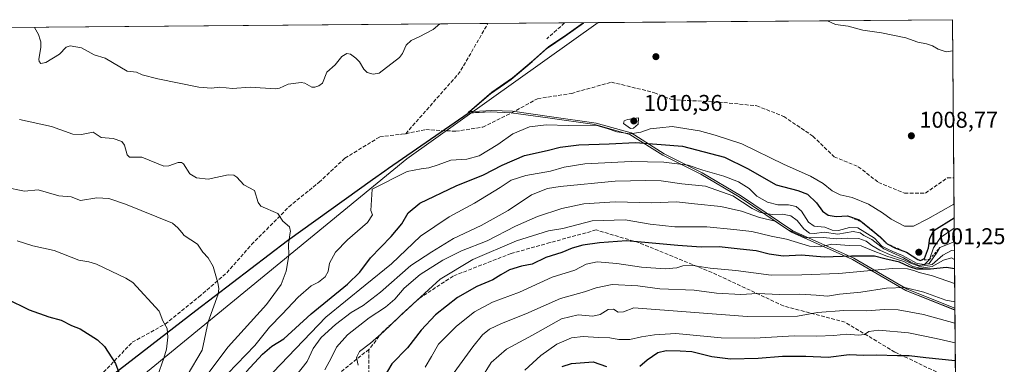
# Model space of a CAD drawing. Units: metres. Extents: x 557670 to 559655, y 4735620 to 4737943.
# Drawn here: x 559224 to 559655, y 4737792 to 4737943 of the extents above; entities that cross this region are included whole.
import ezdxf

# ---------------------------------------------------------------- set-up
doc = ezdxf.new("R2010")
doc.units = ezdxf.units.M
doc.header["$MEASUREMENT"] = 0
doc.linetypes.add('DGN Style 2', pattern=[1.6480167562047852, 0.988810053722871, -0.6592067024819142])
doc.linetypes.add('DGN Style 3', pattern=[2.307223458686699, 1.648016756204785, -0.6592067024819142])
for name, color, linetype, lineweight in [('Arbolado forestal CxS', 92, 'Continuous', 0), ('Comarca', 135, 'Continuous', 13), ('Comarca CxS', 21, 'Continuous', 0), ('Comunidad autónoma', 142, 'Continuous', 30), ('Comunidad Autónoma CxS', 142, 'Continuous', 0), ('Curva de nivel maestra', 30, 'Continuous', 30), ('Curva de nivel normal', 30, 'Continuous', 0), ('Escarpado lineal', 30, 'DGN Style 2', 0), ('Espacio natural protegido', 121, 'Continuous', 13), ('Espacio natural protegido CxS', 121, 'Continuous', 0), ('Municipio', 91, 'Continuous', 13), ('Municipio CxS', 4, 'Continuous', 0), ('Muro lineal', 1, 'DGN Style 3', 13), ('Provincia', 7, 'Continuous', 0), ('Provincia CxS', 1, 'Continuous', 0), ('Punto de cota en terreno', 7, 'Continuous', 0), ('Rótulo de punto de cota en terreno', 7, 'Continuous', 0), ('Senda', 7, 'DGN Style 3', 0)]:
    doc.layers.add(name, color=color, linetype=linetype, lineweight=lineweight)
doc.styles.add('Style-Arial', font='txt')

# ---------------------------------------------------------------- blocks, each defined once
blk = doc.blocks.new('*U7')
at = {"layer": 'Arbolado forestal CxS', "color": 92, "linetype": 'Continuous', "lineweight": 0}
blk.add_polyline3d([(558985.0756999999, 4737830.0493, 1024.858600000007), (559009.2339000005, 4737848.2523, 1029.810400000002), (559013.8734999998, 4737851.6447, 1030.207599999994), (559043.0075000003, 4737872.311699999, 1032.640700000004), (559066.2298999997, 4737889.522299999, 1033.972999999998), (559091.1923000002, 4737910.984300001, 1031.126499999998), (559099.8278999999, 4737918.000499999, 1029.502800000002), (559110.4660999998, 4737925.6239, 1027.814100000003), (559112.4795000004, 4737926.9517, 1027.498699999996), (559131.3777999999, 4737939.252, 1024.992899999997), (559477.3097000001, 4737942.142000001, 1006.122300000003), (559393.5142999999, 4737882.3707, 1006.559200000003), (558959.4996999997, 4737526.376900001, 1052.346399999995)], dxfattribs=at)
blk = doc.blocks.new('5PATER')
at = {"layer": 'Punto de cota en terreno', "linetype": 'Continuous', "lineweight": 0}
h = blk.add_hatch(color=51, dxfattribs=at)
edge = h.paths.add_edge_path()
edge.add_ellipse((0, 0), major_axis=(-0.1095731443231308, -0.1110710700762829), ratio=0.9994222409660322, start_angle=0, end_angle=360)

msp = doc.modelspace()

# ---------------------------------------------------------------- linework, layer by layer
at = {"layer": 'Arbolado forestal CxS', "color": 92, "linetype": 'Continuous', "lineweight": 0, "extrusion": (0.06520308708662306, 0.000544717183054316, 0.997871865881369), "elevation": 40060.740420027, "flags": 128}
msp.add_lwpolyline([(4733103.014074491, -597351.0685763169), (4733103.01407449, -597649.3737968012)], dxfattribs=at)
at = {"layer": 'Arbolado forestal CxS', "color": 92, "linetype": 'Continuous', "lineweight": 0, "extrusion": (-0.01187605379123642, -9.921898729561543e-05, 0.9999294722638894), "elevation": -6108.432245058586, "flags": 128}
msp.add_lwpolyline([(559401.5271584439, 4737941.155948652), (559435.1639309347, 4737941.436948652)], dxfattribs=at)
at = {"layer": 'Arbolado forestal CxS', "color": 92, "linetype": 'Continuous', "lineweight": 0, "extrusion": (-0.0123636912578766, -0.0001033017557814758, 0.9999235613121772), "elevation": -6400.597071646256, "flags": 128}
msp.add_lwpolyline([(559432.3477400298, 4737941.383786969), (559446.9863590649, 4737941.506086971)], dxfattribs=at)
at = {"layer": 'Arbolado forestal CxS', "color": 92, "linetype": 'Continuous', "lineweight": 0, "extrusion": (0.01938541340472376, 0.000161960723362291, 0.9998120720994782), "elevation": 12618.99269721267, "flags": 128}
msp.add_lwpolyline([(4733102.648556071, -598908.7514351481), (4733102.648556071, -599064.1463603429)], dxfattribs=at)
at = {"layer": 'Arbolado forestal CxS', "color": 92, "linetype": 'Continuous', "lineweight": 0, "extrusion": (-0.0007415373900889622, 0.0856813421965188, 0.9963223161817175), "elevation": 406537.7853201916, "flags": 128}
msp.add_lwpolyline([(-600615.1624897333, -4715430.651371519), (-600615.1624897333, -4715361.007545052)], dxfattribs=at)
at = {"layer": 'Arbolado forestal CxS', "color": 92, "linetype": 'Continuous', "lineweight": 0, "extrusion": (0.005026229748987559, -0.580802834640406, 0.8140287490550806), "elevation": -2748136.418011629, "flags": 128}
msp.add_lwpolyline([(600612.0330627167, 3853265.159513471), (600612.0330627166, 3853155.638150379)], dxfattribs=at)
at = {"layer": 'Arbolado forestal CxS', "color": 92, "linetype": 'Continuous', "lineweight": 0}
for points in [[(559477.3097999999, 4737942.142200001, 1006.122300000003), (559393.5142999999, 4737882.3707, 1006.559200000003), (558959.4996999997, 4737526.376900001, 1052.346399999995), (558938.4990999997, 4737499.3771, 1056.228700000007), (558924.4946999997, 4737346.377499999, 1081.627800000002), (558909.4929000001, 4737306.3781, 1090.683499999999), (558870.4912999999, 4737262.377900001, 1101.844700000001), (558807.4890999999, 4737205.379100001, 1121.575400000002), (558960.4874999998, 4737059.376700001, 972.2076999999991), (558988.4864999996, 4737022.376700001, 947.8457000000053), (559053.4824999999, 4736839.374500001, 878.6092999999966), (559111.6064999999, 4736742.012700001, 839.1478000000062), (559149.3683000002, 4736870.527899999, 855.1698000000034), (559157.9921000004, 4736933.8499, 869.9866999999941), (559170.0948999999, 4736958.0537, 871.8065999999964)], [(558959.4996999997, 4737526.376900001, 1052.346399999995), (559393.5142999999, 4737882.3707, 1006.559200000003), (559477.3097000001, 4737942.142000001, 1006.122300000003), (559632.6699999999, 4737943.439999999, 1003.109800000006), (559635.0592999998, 4737667.3463, 887.7375999999931), (559612.2242999999, 4737649.726700001, 880.4953999999999), (559585.4726999998, 4737645.5011, 881.3457000000053), (559529.1073000003, 4737610.4309, 880.1347999999998), (559493.1335000005, 4737562.740700001, 878.6563000000025), (559471.2427000003, 4737543.9079, 879.258799999996), (559443.4612999996, 4737534.498299999, 888.2189999999974), (559367.2355000004, 4737533.726500001, 917.7406999999948), (559323.5056999996, 4737527.836300001, 918.7266999999993), (559295.6661, 4737515.8837, 917.8925000000017), (559275.5575000001, 4737474.840700001, 910.5412000000069)]]:
    msp.add_polyline3d(points, dxfattribs=at)
at = {"layer": 'Comarca', "color": 135, "linetype": 'Continuous', "lineweight": 13, "flags": 128}
for points in [[(559436.287700001, 4737915.251300002), (559439.2374000007, 4737917.297100003), (559448.4412000005, 4737925.129000003), (559455.1220000006, 4737931.032199998), (559462.9513000001, 4737936.309700001), (559462.9537000017, 4737936.3112), (559470.9721441508, 4737942.089103869)], [(559424.061400001, 4737905.738700002), (559430.1459999996, 4737910.991099999), (559436.287700001, 4737915.251300002)], [(558977.1830000016, 4737588.582100002), (558987.9670000015, 4737598.752100001), (558999.1330000011, 4737607.524100002), (559011.5690000004, 4737616.423100002), (559032.1280000008, 4737627.7411), (559078.4490000014, 4737651.9041), (559100.9100000015, 4737666.908100002), (559129.5870000003, 4737688.520099998), (559160.4230000018, 4737710.388100003), (559191.1310000012, 4737733.146099999), (559221.5830000008, 4737759.333100002), (559261.0490000001, 4737785.016100001), (559300.8920000007, 4737815.783100002), (559341.1160000024, 4737846.549100001), (559378.4840000004, 4737873.367099999), (559383.7780000007, 4737877.167099999), (559385.4030000018, 4737878.333099999), (559420.2980000012, 4737902.490000002)], [(559420.2980000012, 4737902.490000002), (559421.0158000014, 4737903.109400001)], [(559421.0158000014, 4737903.109400001), (559424.061400001, 4737905.738700002)]]:
    msp.add_lwpolyline(points, dxfattribs=at)
at = {"layer": 'Comarca CxS', "color": 21, "linetype": 'Continuous', "lineweight": 0, "flags": 128}
msp.add_lwpolyline([(559221.5830000002, 4737759.333050001), (559261.0489999995, 4737785.016050001), (559300.8920000001, 4737815.783050001), (559341.1159999997, 4737846.549050001), (559378.4839999998, 4737873.367050001), (559383.7780000002, 4737877.167049998), (559385.4029999989, 4737878.333050001), (559420.2980000007, 4737902.490040001), (559421.0158761276, 4737903.109343501), (559424.0614125037, 4737905.738685519), (559430.145999999, 4737910.991050002), (559436.2877170435, 4737915.25127543), (559439.2373599997, 4737917.297119998), (559448.4411799997, 4737925.129000002), (559455.122, 4737931.032239999), (559462.9511536111, 4737936.309812054), (559462.9536043135, 4737936.311326726), (559470.9719255599, 4737942.089050712), (559632.6700004523, 4737943.439982578), (559633.7650999996, 4737816.901699999), (559633.7724000007, 4737816.055500001), (559633.7724985321, 4737816.041979012), (559643.5758, 4736683.226799999)], dxfattribs=at)
at = {"layer": 'Comunidad autónoma', "color": 142, "linetype": 'Continuous', "lineweight": 30, "flags": 128}
for points in [[(559436.287700001, 4737915.251300002), (559439.2374000007, 4737917.297100003), (559448.4412000005, 4737925.129000003), (559455.1220000006, 4737931.032199998), (559462.9513000001, 4737936.309700001), (559462.9537000017, 4737936.3112), (559470.9721441508, 4737942.089103869)], [(559424.061400001, 4737905.738700002), (559430.1459999996, 4737910.991099999), (559436.287700001, 4737915.251300002)], [(558977.1830000016, 4737588.582100002), (558987.9670000015, 4737598.752100001), (558999.1330000011, 4737607.524100002), (559011.5690000004, 4737616.423100002), (559032.1280000008, 4737627.7411), (559078.4490000014, 4737651.9041), (559100.9100000015, 4737666.908100002), (559129.5870000003, 4737688.520099998), (559160.4230000018, 4737710.388100003), (559191.1310000012, 4737733.146099999), (559221.5830000008, 4737759.333100002), (559261.0490000001, 4737785.016100001), (559300.8920000007, 4737815.783100002), (559341.1160000024, 4737846.549100001), (559378.4840000004, 4737873.367099999), (559383.7780000007, 4737877.167099999), (559385.4030000018, 4737878.333099999), (559420.2980000012, 4737902.490000002)], [(559420.2980000012, 4737902.490000002), (559421.0158000014, 4737903.109400001)], [(559421.0158000014, 4737903.109400001), (559424.061400001, 4737905.738700002)]]:
    msp.add_lwpolyline(points, dxfattribs=at)
at = {"layer": 'Comunidad Autónoma CxS', "color": 142, "linetype": 'Continuous', "lineweight": 0, "flags": 128}
msp.add_lwpolyline([(559221.5830000002, 4737759.333050001), (559261.0489999995, 4737785.016050001), (559300.8920000001, 4737815.783050001), (559341.1159999997, 4737846.549050001), (559378.4839999998, 4737873.367050001), (559383.7780000002, 4737877.167049998), (559385.4029999989, 4737878.333050001), (559420.2980000007, 4737902.490040001), (559421.0158761276, 4737903.109343501), (559424.0614125037, 4737905.738685519), (559430.145999999, 4737910.991050002), (559436.2877170435, 4737915.25127543), (559439.2373599997, 4737917.297119998), (559448.4411799997, 4737925.129000002), (559455.122, 4737931.032239999), (559462.9511536111, 4737936.309812054), (559462.9536043135, 4737936.311326726), (559470.9719255599, 4737942.089050712), (559632.6700004523, 4737943.439982578), (559633.7650999996, 4737816.901699999), (559633.7724000007, 4737816.055500001), (559633.7724985321, 4737816.041979012), (559643.5758, 4736683.226799999)], dxfattribs=at)
at = {"layer": 'Curva de nivel maestra', "color": 30, "linetype": 'Continuous', "lineweight": 30, "flags": 128}
for points, elevation in [([(559323.0199999996, 4737788.9801), (559330.2199999997, 4737796.700099999), (559334.2999999998, 4737800.2301), (559339.4900000002, 4737803.3301), (559351.5499999998, 4737814.420100001), (559367.4699999997, 4737827.3301), (559372.8899999997, 4737832.600099999), (559377.5700000003, 4737838.9001), (559386.6699999999, 4737848.270099999), (559391.2199999997, 4737853.790100001), (559394, 4737858.6601), (559399.2199999997, 4737862.920100001), (559415.0599999996, 4737870.4901), (559427.1100000005, 4737875.300100001), (559435.2800000003, 4737879.590100001), (559445.0999999996, 4737883.790100001), (559454.9500000002, 4737885.9801), (559460.7000000002, 4737887.4801), (559468.8600000005, 4737888.5701), (559482.1699999999, 4737888.9801), (559493.6799999997, 4737889.600099999), (559514.3099999996, 4737887.9001), (559532.7199999997, 4737883.090100001), (559542.8200000003, 4737878.190099999), (559555.4199999999, 4737870.940099999), (559564.9100000003, 4737868.470100001), (559569.1399999997, 4737866.9101), (559573.1399999997, 4737863.0801), (559575.7400000002, 4737859.450099999), (559578.2400000002, 4737857.620100001), (559581.7000000002, 4737857.0801), (559586.6799999997, 4737857.4001), (559591.8799999999, 4737855.590100001), (559593.3328999998, 4737854.4135), (559598.7174000005, 4737850.052999999), (559601.2400000002, 4737848.0101), (559604.0300000003, 4737845.090100001), (559607.7999999998, 4737843.1801), (559612.6399999997, 4737841.360099999), (559617.5, 4737838.220100001), (559618.6699999999, 4737837.8101), (559620.3899999997, 4737838.710100001), (559622.1600000003, 4737843.280099999), (559622.7300000004, 4737847.590100001), (559624.5599999996, 4737850.970100001), (559633.4225000005, 4737856.482200001)], 1000), ([(559633.6155000003, 4737834.178200001), (559630.1799999997, 4737834.6601), (559623.1600000003, 4737833.9801), (559617.1200000001, 4737834.020099999), (559613.8799999999, 4737835.0001), (559609.4600000001, 4737837.0001), (559603.1299999999, 4737838.4901), (559598.54, 4737839.6601), (559588.4299999997, 4737839.7301), (559576.54, 4737839.200099999), (559566.4600000001, 4737840.0701), (559558.4699999997, 4737839.640100001), (559552.2800000003, 4737840.550100001), (559546.7000000002, 4737842.050100001), (559539.6100000005, 4737842.7501), (559530.4699999997, 4737843.8101), (559522.5099999999, 4737843.590100001), (559512.29, 4737844.3101), (559489.7599999999, 4737846.460100001), (559477.9199999999, 4737845.470100001), (559470.7199999997, 4737844.470100001), (559466.0199999996, 4737843.1801), (559461.4199999999, 4737841.280099999), (559454.3799999999, 4737839.030099999), (559448.4900000002, 4737836.190099999), (559443.8200000003, 4737835.270099999), (559438.5199999996, 4737833.710100001), (559434.6200000001, 4737831.530099999), (559431.1799999997, 4737829.2301), (559424.1500000004, 4737826.3301), (559415.6299999999, 4737821.540100001), (559406, 4737813.9801), (559399.7300000004, 4737807.130100001), (559393.7599999999, 4737799.440099999), (559386.9699999997, 4737792.4901), (559383.1100000005, 4737785.920100001)], 975), ([(559217.8499999996, 4737821.030099999), (559227.8600000005, 4737816.1601), (559236.4400000004, 4737813.020099999), (559241.8700000001, 4737811.5601), (559246.4100000003, 4737809.2301), (559250.2800000003, 4737807.8201), (559257.8200000003, 4737803.020099999), (559260.8700000001, 4737799.9901), (559265.75, 4737792.620100001), (559269.8499999996, 4737781.550100001), (559269.8799999999, 4737780.970100001), (559268.2800000003, 4737770.6601), (559265.8399999999, 4737764.290100001), (559262.3799999999, 4737759.110099999), (559258.0199999996, 4737754.530099999), (559248.3799999999, 4737745.710100001), (559239.2699999996, 4737734.4301), (559234.8899999997, 4737727.470100001), (559231.1299999999, 4737720.200099999), (559223.9699999997, 4737707.860099999), (559218.04, 4737696.860099999)], 1025), ([(559495.5800000001, 4737791.4301), (559498.8099999996, 4737794.1601), (559503.4699999997, 4737797.3301), (559507.1399999997, 4737798.300100001), (559513.2800000003, 4737798.130100001), (559518.3899999997, 4737797.790100001), (559527.2800000003, 4737795.610099999), (559535.4699999997, 4737794.640100001), (559547.4699999997, 4737794.890100001), (559558.2100000001, 4737795.790100001), (559568.4000000004, 4737795.7401), (559578.2000000002, 4737795.3201), (559587.4600000001, 4737796.5001), (559593.7999999998, 4737796.2601), (559599.4600000001, 4737796.3101), (559608.6299999999, 4737796.020099999), (559613.6900000004, 4737796.120100001), (559621.0599999996, 4737795.170100001), (559633.9638, 4737793.9345)], 950), ([(559461.6100000005, 4737791.300100001), (559465.6399999997, 4737792.5701), (559475.2400000002, 4737793.2601), (559480.9600000001, 4737791.270099999)], 950)]:
    msp.add_lwpolyline(points, dxfattribs=dict(at, elevation=elevation))
at = {"layer": 'Curva de nivel normal', "color": 30, "linetype": 'Continuous', "lineweight": 0, "flags": 128}
for points, elevation in [([(559230.1489000004, 4737940.077199999), (559231.9299999997, 4737936.870100001), (559232.7100000001, 4737934.5701), (559233.0099999999, 4737933.690099999), (559233.0499999998, 4737931.270099999), (559232.0499999998, 4737926.120100001), (559232.3099999996, 4737925.030099999), (559232.9800000004, 4737924.2401), (559235.1200000001, 4737924.5801), (559241.2000000002, 4737928.3301), (559244.0999999996, 4737931.4301), (559245.9199999999, 4737931.9101), (559250.8300000001, 4737931.1501), (559256.3300000001, 4737928.0001), (559261.1799999997, 4737926.5701), (559270.79, 4737920.790100001), (559274.8799999999, 4737920.460100001), (559277.4800000004, 4737919.210100001), (559284.2300000004, 4737917.440099999), (559302.2199999997, 4737913.790100001), (559307.8499999996, 4737913.440099999), (559311.4400000004, 4737913.770099999), (559316.9699999997, 4737913.170100001), (559324.7699999996, 4737913.860099999), (559335.8799999999, 4737913.140100001), (559337.6500000004, 4737913.440099999), (559341.4299999997, 4737915.130100001), (559347.2000000002, 4737915.870100001), (559348.7599999999, 4737915.590100001), (559351.8200000003, 4737913.890100001), (559353.0899999999, 4737913.8201), (559354.9199999999, 4737914.4001), (559356.4800000004, 4737915.520099999), (559358.3399999999, 4737920.4101), (559362, 4737923.5801), (559365.0300000003, 4737927.300100001), (559367.1699999999, 4737928.550100001), (559368.7599999999, 4737928.360099999), (559371.1600000003, 4737926.600099999), (559372.6900000004, 4737924.870100001), (559374.6100000005, 4737921.690099999), (559376.0599999996, 4737920.3301), (559378.6699999999, 4737919.4801), (559381.3700000001, 4737919.920100001), (559390.2599999999, 4737926.840100001), (559391.5700000003, 4737928.540100001), (559393.1699999999, 4737932.2501), (559395.4000000004, 4737934.2401), (559398.8300000001, 4737935.970100001), (559405.0800000001, 4737939.110099999), (559408.0094, 4737941.563100001)], 1005), ([(559577.8953999998, 4737942.9824), (559581.4500000002, 4737941.270099999), (559586.9500000002, 4737940.520099999), (559593.3600000005, 4737938.9101), (559601.6799999997, 4737937.670100001), (559612.2599999999, 4737935.440099999), (559617.5599999996, 4737933.600099999), (559621.3799999999, 4737932.850099999), (559624.04, 4737931.950099999), (559626.4199999999, 4737930.540100001), (559629.9400000004, 4737929.4001), (559632.7887000004, 4737929.727399999)], 1005), ([(559223.7000000002, 4737899.640100001), (559237.6699999999, 4737896.5701), (559246.9800000004, 4737893.270099999), (559250.7599999999, 4737893.0101), (559255.9500000002, 4737894.020099999), (559259.5099999999, 4737891.7501), (559264.6399999997, 4737891.300100001), (559268.4400000004, 4737889.920100001), (559269.6500000004, 4737888.440099999), (559270.8700000001, 4737884.1501), (559271.9100000003, 4737883.0601), (559277.3200000003, 4737883.0601), (559286.9199999999, 4737879.1501), (559289.0599999996, 4737879.3301), (559293.1600000003, 4737880.7601), (559294.6299999999, 4737880.8301), (559295.54, 4737880.210100001), (559298.2599999999, 4737875.770099999), (559301.2300000004, 4737874.030099999), (559306.3099999996, 4737873.5101), (559315.1600000003, 4737875.360099999), (559317.6500000004, 4737875.1601), (559319, 4737874.3101), (559321.9400000004, 4737870.9301), (559326.75, 4737868.420100001), (559328.2999999998, 4737863.290100001), (559329.4100000003, 4737861.630100001), (559336.9400000004, 4737858.350099999), (559339.0599999996, 4737855.0101), (559342.0199999996, 4737852.5601), (559342.4600000001, 4737850.5101), (559342.3899999997, 4737850.0001), (559341.6200000001, 4737844.880100001), (559341.7400000002, 4737839.9101), (559340.6299999999, 4737833.030099999), (559338.4199999999, 4737827.2301), (559331.8899999997, 4737818.520099999), (559315.0599999996, 4737799.850099999), (559305.8099999996, 4737787.460100001)], 1010), ([(559495.0499999998, 4737900.420100001), (559490.1900000004, 4737899.690099999), (559488.79, 4737899.0601), (559488.5300000003, 4737897.8201), (559491.6200000001, 4737895.640100001), (559492.8899999997, 4737895.840100001), (559494.9299999997, 4737897.550100001), (559495.0499999998, 4737900.420100001)], 1010), ([(559633.3711000001, 4737862.426100001), (559621.8799999999, 4737856.040100001), (559615.5899999999, 4737852.790100001), (559611.75, 4737852.800100001), (559605.8200000003, 4737855.860099999), (559602.0599999996, 4737858.6501), (559595.9600000001, 4737862.5001), (559588.79, 4737865.380100001), (559583.4600000001, 4737866.5701), (559579.9699999997, 4737868.280099999), (559576.0599999996, 4737871.5001), (559570.4199999999, 4737874.800100001), (559558.9699999997, 4737879.880100001), (559540.2999999998, 4737889.0001), (559528.7100000001, 4737892.7601), (559521.75, 4737894.6501), (559509.8399999999, 4737896.5601), (559504.4000000004, 4737895.970100001), (559500.1399999997, 4737895.600099999), (559496.0700000003, 4737894.040100001), (559491.3399999999, 4737893.420100001), (559485.5499999998, 4737894.2501), (559481.79, 4737895.520099999), (559476.3200000003, 4737897.130100001), (559464.3399999999, 4737897.0701), (559454.6299999999, 4737897.3201), (559447.2599999999, 4737896.4101), (559439.9000000004, 4737893.290100001), (559433.3600000005, 4737888.610099999), (559425.2400000002, 4737883.6601), (559419.8200000003, 4737882.210100001), (559412.7300000004, 4737881.840100001), (559407.2599999999, 4737879.780099999), (559403.1500000004, 4737878.390100001), (559399.7400000002, 4737877.960100001), (559393.6200000001, 4737876.850099999), (559378.2800000003, 4737869.050100001), (559377.7599999999, 4737859.780099999), (559378.4900000002, 4737857.850099999), (559376.25, 4737854.370100001), (559367.4800000004, 4737846.890100001), (559362.2300000004, 4737841.4001), (559359.5, 4737836.530099999), (559359.0099999999, 4737832.9001), (559357.7199999997, 4737830.5601), (559354.6699999999, 4737828.2301), (559351.54, 4737826.710100001), (559345.8300000001, 4737821.670100001), (559338.7699999996, 4737814.1501), (559333.2699999996, 4737808.4801), (559326.79, 4737800.5001), (559314.9400000004, 4737788.140100001)], 1005), ([(559334.8499999996, 4737788.8201), (559357.9199999999, 4737812.9101), (559375.1500000004, 4737827.0101), (559386.7400000002, 4737836.3201), (559399.5199999996, 4737848.420100001), (559412.0800000001, 4737856.960100001), (559423.1500000004, 4737862.9001), (559434.3499999996, 4737869.8101), (559439.29, 4737873.0701), (559445.6799999997, 4737875.050100001), (559456.4800000004, 4737877.020099999), (559462.4800000004, 4737878.720100001), (559471.4800000004, 4737880.140100001), (559491.8099999996, 4737881.2301), (559506.1399999997, 4737880.960100001), (559516.7999999998, 4737879.600099999), (559523.3200000003, 4737877.4001), (559532.4299999997, 4737874.800100001), (559538.9100000003, 4737872.3201), (559543.5300000003, 4737869.390100001), (559546.9500000002, 4737866.020099999), (559551.5499999998, 4737863.3201), (559556.2000000002, 4737862.1801), (559560.7599999999, 4737862.1601), (559564.1600000003, 4737861.470100001), (559566.5099999999, 4737859.440099999), (559569.6299999999, 4737854.530099999), (559572.1200000001, 4737852.840100001), (559576.7599999999, 4737852.370100001), (559579.9900000002, 4737851.110099999), (559582.7999999998, 4737850.880100001), (559587.6299999999, 4737852.2601), (559591.1799999997, 4737852.0801), (559598.5800000001, 4737847.620100001), (559601.7599999999, 4737844.0601), (559604.1200000001, 4737842.850099999), (559606.5700000003, 4737841.710100001), (559610.8200000003, 4737839.890100001), (559617.1799999997, 4737836.380100001), (559620.4199999999, 4737836.030099999), (559622.6399999997, 4737838.2601), (559624.4299999997, 4737843.3301), (559627.4199999999, 4737847.880100001), (559633.4622999998, 4737851.8825)], 995), ([(559344.8300000001, 4737787.100099999), (559349.8300000001, 4737793.440099999), (559352.3499999996, 4737799.220100001), (559355.9299999997, 4737803.920100001), (559362.2599999999, 4737809.710100001), (559369.1100000005, 4737814.9301), (559374.3899999997, 4737818.0801), (559381.9400000004, 4737823.940099999), (559395.2999999998, 4737835.550100001), (559404.4600000001, 4737841.620100001), (559413.9100000003, 4737847.360099999), (559426.0099999999, 4737853.120100001), (559437.8700000001, 4737859.7601), (559448.1399999997, 4737866.640100001), (559455.2000000002, 4737869.3301), (559460.7000000002, 4737870.300100001), (559484.7800000003, 4737872.610099999), (559498.2100000001, 4737872.8201), (559504.9900000002, 4737872.790100001), (559514.0899999999, 4737871.420100001), (559524.4600000001, 4737870.4101), (559536.4299999997, 4737866.140100001), (559544.8399999999, 4737860.550100001), (559548.4000000004, 4737858.790100001), (559553.7100000001, 4737857.9801), (559558.1399999997, 4737858.1601), (559561.8399999999, 4737857.420100001), (559564.5599999996, 4737855.280099999), (559567.5300000003, 4737851.600099999), (559570.0099999999, 4737849.8101), (559572.2999999998, 4737849.5801), (559576.4199999999, 4737850.1501), (559582.4600000001, 4737849.300100001), (559589.2000000002, 4737850.5001), (559592.2999999998, 4737849.950099999), (559593.9000000004, 4737848.7601), (559597.2999999998, 4737846.940099999), (559602.6500000004, 4737842.840100001), (559611.2000000002, 4737838.920100001), (559614.4000000004, 4737837.040100001), (559618.1699999999, 4737835.5001), (559622.54, 4737836.4801), (559625.7199999997, 4737841.020099999), (559627.1699999999, 4737843.470100001), (559633.5133999996, 4737845.983200001)], 990), ([(559217.1600000003, 4737869.970100001), (559225.7999999998, 4737868.140100001), (559231.8200000003, 4737868.710100001), (559240.8499999996, 4737866.1601), (559246.2300000004, 4737865.7301), (559250.3499999996, 4737864.090100001), (559257.5700000003, 4737865.2401), (559262.7699999996, 4737864.9301), (559270.1299999999, 4737862.450099999), (559290.6699999999, 4737854.1501), (559293.1299999999, 4737852.030099999), (559294.7999999998, 4737850.0001), (559295.8300000001, 4737848.7301), (559301.7000000002, 4737844.9101), (559304.0099999999, 4737841.4801), (559306.4100000003, 4737838.920100001), (559308.5099999999, 4737835.200099999), (559310.6500000004, 4737827.970100001), (559311, 4737825.520099999), (559310.7699999996, 4737823.0101), (559306.4000000004, 4737810.920100001), (559303.7400000002, 4737798.380100001), (559297.0899999999, 4737787.370100001)], 1015), ([(559357.5700000003, 4737789.8101), (559360.5099999999, 4737795.190099999), (559362.7000000002, 4737799.670100001), (559367.4199999999, 4737805.130100001), (559376.9000000004, 4737812.670100001), (559384.1699999999, 4737817.350099999), (559388.1900000004, 4737820.850099999), (559392.29, 4737825.6801), (559399.3899999997, 4737831.690099999), (559409.29, 4737837.960100001), (559417.4400000004, 4737841.9801), (559428.6600000003, 4737846.360099999), (559441.1799999997, 4737852.790100001), (559450.8200000003, 4737857.090100001), (559461.4800000004, 4737860.600099999), (559471.1399999997, 4737862.610099999), (559484.8099999996, 4737863.4901), (559500.8700000001, 4737863.020099999), (559511.7300000004, 4737863.470100001), (559519.5499999998, 4737862.6801), (559531.2000000002, 4737861.4301), (559540.2599999999, 4737859.4001), (559548.0800000001, 4737856.6601), (559554.9800000004, 4737854.960100001), (559560.3399999999, 4737851.340100001), (559568.6299999999, 4737847.6501), (559575.9600000001, 4737847.920100001), (559581.8200000003, 4737847.2301), (559586.5800000001, 4737847.520099999), (559591.6399999997, 4737847.440099999), (559594.8799999999, 4737846.290100001), (559597.3300000001, 4737844.370100001), (559600.8799999999, 4737842.2601), (559605.4100000003, 4737840.2301), (559611.1399999997, 4737838.270099999), (559614.0099999999, 4737836.6801), (559618.3499999996, 4737835.120100001), (559623.7999999998, 4737836.0801), (559628.4600000001, 4737840.0801), (559632.2599999999, 4737842.090100001), (559633.5454000002, 4737842.282600001)], 985), ([(559633.5805000003, 4737838.2294), (559632.3499999996, 4737838.9001), (559628.7999999998, 4737837.950099999), (559623.8899999997, 4737835.190099999), (559618.6900000004, 4737834.4001), (559615.3799999999, 4737835.200099999), (559611.3399999999, 4737837.390100001), (559603.9600000001, 4737839.670100001), (559596.5199999996, 4737842.5701), (559592.7199999997, 4737844.170100001), (559587.4800000004, 4737844.300100001), (559579.8300000001, 4737844.9101), (559574.6600000003, 4737843.800100001), (559570.0300000003, 4737844.0601), (559559.9800000004, 4737847.090100001), (559553.1900000004, 4737848.450099999), (559544.7400000002, 4737850.460100001), (559536.8099999996, 4737851.420100001), (559525.0899999999, 4737852.5601), (559511.0599999996, 4737852.4801), (559500.1500000004, 4737853.720100001), (559489.2199999997, 4737855.670100001), (559474.7599999999, 4737855.120100001), (559461.8300000001, 4737851.7601), (559455.5999999996, 4737850.7501), (559441.5899999999, 4737846.370100001), (559422.3700000001, 4737838.200099999), (559408.1500000004, 4737829.520099999), (559392.7199999997, 4737815.5701), (559383.4400000004, 4737806.600099999), (559377.6100000005, 4737801.470100001), (559372.7000000002, 4737797.850099999), (559371.3700000001, 4737795.2301), (559372.1399999997, 4737791.890100001)], 980), ([(559222.6100000005, 4737846.4301), (559229.4900000002, 4737844.190099999), (559238.7800000003, 4737842.190099999), (559249.6699999999, 4737837.870100001), (559254.0099999999, 4737837.190099999), (559257.4600000001, 4737836.140100001), (559270.2699999996, 4737830.0001), (559273.3499999996, 4737828.0701), (559284.8799999999, 4737815.5701), (559286.4500000002, 4737811.2401), (559288.3700000001, 4737807.970100001), (559288.6299999999, 4737804.1601), (559288.04, 4737798.880100001), (559286.8899999997, 4737794.920100001), (559284.0999999996, 4737786.940099999)], 1020), ([(559633.6716999998, 4737827.6853), (559624.0099999999, 4737831.0601), (559618.1399999997, 4737832.4901), (559615.8200000003, 4737833.420100001), (559613.0800000001, 4737834.100099999), (559606.4900000002, 4737834.200099999), (559582.9600000001, 4737832.0101), (559566.6100000005, 4737831.5101), (559553.25, 4737831.390100001), (559537.7599999999, 4737833.4301), (559526.54, 4737834.4001), (559518.8099999996, 4737835.5001), (559514.4699999997, 4737835.420100001), (559511.8099999996, 4737834.4801), (559506.8099999996, 4737834.100099999), (559496.3399999999, 4737834.800100001), (559485.5999999996, 4737836.4901), (559477, 4737837.2401), (559472.1399999997, 4737836.110099999), (559467.1399999997, 4737833.5101), (559457.1500000004, 4737830.420100001), (559442.8200000003, 4737823.870100001), (559431.0099999999, 4737819.440099999), (559423.1399999997, 4737815.190099999), (559415.2400000002, 4737809.0001), (559407.4299999997, 4737801.100099999), (559404.3600000005, 4737795.610099999), (559401.54, 4737790.970100001)], 970), ([(559633.7411000002, 4737819.6743), (559629.79, 4737820.3301), (559620.1299999999, 4737823.880100001), (559611.8700000001, 4737825.860099999), (559603.7800000003, 4737825.5801), (559592.5999999996, 4737823.940099999), (559583.1399999997, 4737823.0601), (559577.9900000002, 4737822.110099999), (559572.9199999999, 4737822.600099999), (559565.8399999999, 4737822.940099999), (559556.8399999999, 4737822.8301), (559547.1699999999, 4737823.2301), (559539.8700000001, 4737822.9001), (559529.2300000004, 4737823.4901), (559519.4400000004, 4737824.700099999), (559504.3799999999, 4737825.3101), (559494.8099999996, 4737826.690099999), (559483.4699999997, 4737827.200099999), (559476.54, 4737825.790100001), (559471.4199999999, 4737823.970100001), (559460.9199999999, 4737821.120100001), (559445.6500000004, 4737814.4001), (559435.0499999998, 4737810.170100001), (559429.7000000002, 4737807.600099999), (559426.6399999997, 4737805.190099999), (559422.4199999999, 4737799.850099999), (559414.29, 4737788.610099999)], 965), ([(559425.8499999996, 4737785.670100001), (559430.5199999996, 4737793.0801), (559437.1600000003, 4737798.890100001), (559448.6100000005, 4737805.020099999), (559461.3399999999, 4737812.140100001), (559468.5999999996, 4737813.9901), (559475.0800000001, 4737813.340100001), (559478.25, 4737814.0101), (559481.75, 4737816.3201), (559484.1399999997, 4737816.360099999), (559486.1399999997, 4737815.100099999), (559488.5300000003, 4737815.200099999), (559493.0199999996, 4737817.040100001), (559542.7599999999, 4737813.200099999), (559564.79, 4737813.360099999), (559573.5700000003, 4737814.960100001), (559585.04, 4737815.890100001), (559595.2400000002, 4737815.7501), (559602.7599999999, 4737816.290100001), (559608.9600000001, 4737816.190099999), (559619.9600000001, 4737814.090100001), (559633.8221000005, 4737810.3095)], 960), ([(559633.8975000001, 4737801.5965), (559625.5499999998, 4737803.520099999), (559613.4500000002, 4737806.030099999), (559600.4100000003, 4737807.130100001), (559596.1200000001, 4737806.5801), (559594.1299999999, 4737805.280099999), (559591.4600000001, 4737804.940099999), (559586.3099999996, 4737805.460100001), (559580.6799999997, 4737804.790100001), (559573.1799999997, 4737804.5701), (559563.3499999996, 4737804.7401), (559545.9000000004, 4737803.620100001), (559531.2800000003, 4737803.8301), (559511.4400000004, 4737805.720100001), (559502.1399999997, 4737805.110099999), (559496.3399999999, 4737804.290100001), (559491.2599999999, 4737803.040100001), (559486.4299999997, 4737803.090100001), (559482.5300000003, 4737803.850099999), (559477.5700000003, 4737803.960100001), (559470.8099999996, 4737804.4301), (559465.6600000003, 4737803.790100001), (559459.2199999997, 4737801.090100001), (559452.2199999997, 4737796.0701), (559445.2800000003, 4737789.6601)], 955)]:
    msp.add_lwpolyline(points, dxfattribs=dict(at, elevation=elevation))
at = {"layer": 'Escarpado lineal', "color": 30, "linetype": 'DGN Style 2', "lineweight": 0}
msp.add_polyline3d([(559586.6799999997, 4737857.4001, 1001.481799999994), (559593.3328999998, 4737854.4135, 999.8509000000049), (559598.7174000005, 4737850.052999999, 1000.017099999997), (559604.0300000003, 4737845.090100001, 998.952900000004), (559612.6399999997, 4737841.360099999, 999.6404999999941), (559617.5, 4737838.220100001, 996.6754999999977), (559618.6699999999, 4737837.8101, 995.1100000000006), (559622.6399999997, 4737838.2601, 992.2942999999941), (559627.1699999999, 4737843.470100001, 991.6888000000035)], dxfattribs=at)
at = {"layer": 'Espacio natural protegido', "color": 121, "linetype": 'Continuous', "lineweight": 13, "flags": 128}
for points in [[(559421.0158000014, 4737903.109400001), (559420.9115000005, 4737903.1032), (559430.7587000021, 4737911.603999999), (559439.8498000002, 4737917.909800002), (559449.0539999995, 4737925.741700001), (559455.7352000012, 4737931.645500001), (559463.5643000011, 4737936.923399998), (559470.7315010306, 4737942.087128696)], [(559436.287700001, 4737915.251300002), (559439.2374000007, 4737917.297100003), (559448.4412000005, 4737925.129000003), (559455.1220000006, 4737931.032199998), (559462.9513000001, 4737936.309700001), (559462.9537000017, 4737936.3112), (559470.9721441508, 4737942.089103869)], [(559424.061400001, 4737905.738700002), (559430.1446000015, 4737910.993000003), (559436.287700001, 4737915.251300002)], [(559420.3015000003, 4737902.490300001), (559421.0158000014, 4737903.109400001)], [(559455.3369000023, 4737900.3482), (559439.2143000009, 4737902.628100002), (559430.0740000006, 4737903.004000003), (559420.3015000003, 4737902.490300001)], [(559421.0158000014, 4737903.109400001), (559424.061400001, 4737905.738700002)], [(559633.7650583924, 4737816.90171656), (559612.894600002, 4737825.206800002), (559589.5288000003, 4737838.787200003), (559562.7369000006, 4737850.840699999), (559539.752200001, 4737866.327099998), (559522.9903000004, 4737876.227400001), (559506.355400001, 4737884.602699999), (559491.8785000012, 4737893.741900002), (559476.5166, 4737898.052200002), (559455.9496000004, 4737900.961599999), (559440.8125000013, 4737903.101500001), (559439.8265000007, 4737903.240900002), (559430.686500001, 4737903.617000001), (559422.7278000012, 4737903.198700001), (559421.0158000014, 4737903.109400001)], [(559491.265900002, 4737893.129100002), (559475.9025000016, 4737897.441400004), (559455.3369000023, 4737900.3482)], [(559505.7420000006, 4737883.990200001), (559491.265900002, 4737893.129100002)], [(559539.1391000011, 4737865.7141), (559522.3792000005, 4737875.616599998), (559505.7420000006, 4737883.990200001)], [(559562.1241000015, 4737850.228100002), (559539.1391000011, 4737865.7141)], [(559633.7723814575, 4737816.055507369), (559612.2845000008, 4737824.595000002), (559588.9177000005, 4737838.175400003), (559562.1241000015, 4737850.228100002)]]:
    msp.add_lwpolyline(points, dxfattribs=at)
at = {"layer": 'Espacio natural protegido CxS', "color": 121, "linetype": 'Continuous', "lineweight": 0, "flags": 128}
for points in [[(559632.6700004523, 4737943.439982578), (559633.7650999996, 4737816.901699999), (559633.7724000007, 4737816.055500001), (559612.2845000002, 4737824.595000001), (559588.9176999998, 4737838.175400001), (559562.1241000011, 4737850.228100001), (559539.139133332, 4737865.714133334), (559522.3791999999, 4737875.616599998), (559505.7420333336, 4737883.9902), (559491.2659333327, 4737893.129133333), (559475.9025000009, 4737897.441400002), (559455.3368999995, 4737900.3482), (559439.2142666667, 4737902.6281), (559430.0740333337, 4737903.004033335), (559420.3015124252, 4737902.490263677), (559421.0158761276, 4737903.109343501), (559424.0614125037, 4737905.738685519), (559430.1446000009, 4737910.993000002), (559436.2877170435, 4737915.25127543), (559439.2373599997, 4737917.297119998), (559448.4411799997, 4737925.129000002), (559455.122, 4737931.032239999), (559462.9511536111, 4737936.309812054), (559462.9536043135, 4737936.311326726), (559470.9719255599, 4737942.089050712)], [(559632.6700004523, 4737943.439982578), (559633.7650999996, 4737816.901699999), (559612.8945999992, 4737825.206800001), (559589.5287999997, 4737838.787200001), (559562.7369, 4737850.8407), (559539.7522000005, 4737866.327099999), (559522.9902999998, 4737876.2274), (559506.3554000006, 4737884.602700001), (559491.8785000006, 4737893.741900001), (559476.5165999995, 4737898.052200001), (559455.9495999998, 4737900.961599999), (559440.8125000007, 4737903.1015), (559439.8265000002, 4737903.240900001), (559430.6865000007, 4737903.617000001), (559422.7278000006, 4737903.1987), (559421.0158761276, 4737903.109343501), (559420.9114999999, 4737903.103199999), (559430.7586999993, 4737911.604), (559439.8497999996, 4737917.909800001), (559449.053999999, 4737925.7417), (559455.7352000006, 4737931.645500001), (559463.5643000006, 4737936.923399999), (559470.7315999987, 4737942.0872), (559470.9719255599, 4737942.089050712)]]:
    msp.add_lwpolyline(points, close=True, dxfattribs=at)
at = {"layer": 'Municipio', "color": 91, "linetype": 'Continuous', "lineweight": 13, "flags": 128}
for points in [[(559436.287700001, 4737915.251300002), (559439.2374000007, 4737917.297100003), (559448.4412000005, 4737925.129000003), (559455.1220000006, 4737931.032199998), (559462.9513000001, 4737936.309700001), (559462.9537000017, 4737936.3112), (559470.9721441508, 4737942.089103869)], [(559424.061400001, 4737905.738700002), (559430.1459999996, 4737910.991099999), (559436.287700001, 4737915.251300002)], [(558977.1830000016, 4737588.582100002), (558987.9670000015, 4737598.752100001), (558999.1330000011, 4737607.524100002), (559011.5690000004, 4737616.423100002), (559032.1280000008, 4737627.7411), (559078.4490000014, 4737651.9041), (559100.9100000015, 4737666.908100002), (559129.5870000003, 4737688.520099998), (559160.4230000018, 4737710.388100003), (559191.1310000012, 4737733.146099999), (559221.5830000008, 4737759.333100002), (559261.0490000001, 4737785.016100001), (559300.8920000007, 4737815.783100002), (559341.1160000024, 4737846.549100001), (559378.4840000004, 4737873.367099999), (559383.7780000007, 4737877.167099999), (559385.4030000018, 4737878.333099999), (559420.2980000012, 4737902.490000002)], [(559420.2980000012, 4737902.490000002), (559421.0158000014, 4737903.109400001)], [(559420.3015000003, 4737902.490300001), (559420.2980000012, 4737902.490000002)], [(559420.3015000003, 4737902.490300001), (559420.2980000012, 4737902.490000002)], [(559455.3369000023, 4737900.3482), (559439.2143000009, 4737902.628100002), (559430.0740000006, 4737903.004000003), (559420.3015000003, 4737902.490300001)], [(559455.3369000023, 4737900.3482), (559439.2143000009, 4737902.628100002), (559430.0740000006, 4737903.004000003), (559420.3015000003, 4737902.490300001)], [(559421.0158000014, 4737903.109400001), (559424.061400001, 4737905.738700002)], [(559491.265900002, 4737893.129100002), (559475.9040000007, 4737897.439000002), (559455.3369000023, 4737900.3482)], [(559491.265900002, 4737893.129100002), (559475.9040000007, 4737897.439000002), (559455.3369000023, 4737900.3482)], [(559505.7420000006, 4737883.990200001), (559491.265900002, 4737893.129100002)], [(559505.7420000006, 4737883.990200001), (559491.265900002, 4737893.129100002)], [(559539.1391000011, 4737865.7141), (559522.377000001, 4737875.614000001), (559505.7420000006, 4737883.990200001)], [(559539.1391000011, 4737865.7141), (559522.377000001, 4737875.614000001), (559505.7420000006, 4737883.990200001)], [(559562.1241000015, 4737850.228100002), (559539.1391000011, 4737865.7141)], [(559562.1241000015, 4737850.228100002), (559539.1391000011, 4737865.7141)], [(559633.7724985327, 4737816.041979013), (559612.2820000005, 4737824.594000002), (559588.9160000012, 4737838.174000002), (559562.1241000015, 4737850.228100002)], [(559633.7724985327, 4737816.041979013), (559612.2820000005, 4737824.594000002), (559588.9160000012, 4737838.174000002), (559562.1241000015, 4737850.228100002)]]:
    msp.add_lwpolyline(points, dxfattribs=at)
at = {"layer": 'Municipio CxS', "color": 4, "linetype": 'Continuous', "lineweight": 0, "flags": 128}
msp.add_lwpolyline([(559632.6700004523, 4737943.439982578), (559633.7650999996, 4737816.901699999), (559633.7724000007, 4737816.055500001), (559633.7724985321, 4737816.041979012), (559612.2819999999, 4737824.594000001), (559588.9160000007, 4737838.174000001), (559562.1241000011, 4737850.228100001), (559539.139133332, 4737865.714133334), (559522.3770000003, 4737875.614), (559505.7420333336, 4737883.9902), (559491.2659333327, 4737893.129133333), (559475.9040000001, 4737897.439), (559455.3368999995, 4737900.3482), (559439.2142666667, 4737902.6281), (559430.0740333337, 4737903.004033335), (559420.3015124252, 4737902.490263677), (559420.2980000007, 4737902.490040001), (559421.0158761276, 4737903.109343501), (559424.0614125037, 4737905.738685519), (559430.145999999, 4737910.991050002), (559436.2877170435, 4737915.25127543), (559439.2373599997, 4737917.297119998), (559448.4411799997, 4737925.129000002), (559455.122, 4737931.032239999), (559462.9511536111, 4737936.309812054), (559462.9536043135, 4737936.311326726), (559470.9719255599, 4737942.089050712)], close=True, dxfattribs=at)
msp.add_lwpolyline([(559221.5830000002, 4737759.333050001), (559261.0489999995, 4737785.016050001), (559300.8920000001, 4737815.783050001), (559341.1159999997, 4737846.549050001), (559378.4839999998, 4737873.367050001), (559383.7780000002, 4737877.167049998), (559385.4029999989, 4737878.333050001), (559420.2980000007, 4737902.490040001), (559420.3015124252, 4737902.490263677), (559430.0740333337, 4737903.004033335), (559439.2142666667, 4737902.6281), (559455.3368999995, 4737900.3482), (559475.9040000001, 4737897.439), (559491.2659333327, 4737893.129133333), (559505.7420333336, 4737883.9902), (559522.3770000003, 4737875.614), (559539.139133332, 4737865.714133334), (559562.1241000011, 4737850.228100001), (559588.9160000007, 4737838.174000001), (559612.2819999999, 4737824.594000001), (559633.7724985321, 4737816.041979012), (559643.5758, 4736683.226799999)], dxfattribs=at)
at = {"layer": 'Muro lineal', "color": 1, "linetype": 'DGN Style 3', "lineweight": 13, "extrusion": (0.6644269428218539, -0.7473532211192325, 2.313249687241883e-05), "elevation": -3169194.133363415, "flags": 128}
msp.add_lwpolyline([(3566132.562526962, 1098.934573673041), (3566129.055964776, 1096.296573672329), (3566125.549336147, 1097.120273668977), (3566122.042690933, 1096.765073672457)], dxfattribs=at)
at = {"layer": 'Provincia', "color": 7, "linetype": 'Continuous', "lineweight": 0, "flags": 128}
for points in [[(559436.287700001, 4737915.251300002), (559439.2374000007, 4737917.297100003), (559448.4412000005, 4737925.129000003), (559455.1220000006, 4737931.032199998), (559462.9513000001, 4737936.309700001), (559462.9537000017, 4737936.3112), (559470.9721441508, 4737942.089103869)], [(559424.061400001, 4737905.738700002), (559430.1459999996, 4737910.991099999), (559436.287700001, 4737915.251300002)], [(558977.1830000016, 4737588.582100002), (558987.9670000015, 4737598.752100001), (558999.1330000011, 4737607.524100002), (559011.5690000004, 4737616.423100002), (559032.1280000008, 4737627.7411), (559078.4490000014, 4737651.9041), (559100.9100000015, 4737666.908100002), (559129.5870000003, 4737688.520099998), (559160.4230000018, 4737710.388100003), (559191.1310000012, 4737733.146099999), (559221.5830000008, 4737759.333100002), (559261.0490000001, 4737785.016100001), (559300.8920000007, 4737815.783100002), (559341.1160000024, 4737846.549100001), (559378.4840000004, 4737873.367099999), (559383.7780000007, 4737877.167099999), (559385.4030000018, 4737878.333099999), (559420.2980000012, 4737902.490000002)], [(559420.2980000012, 4737902.490000002), (559421.0158000014, 4737903.109400001)], [(559421.0158000014, 4737903.109400001), (559424.061400001, 4737905.738700002)]]:
    msp.add_lwpolyline(points, dxfattribs=at)
at = {"layer": 'Provincia CxS', "color": 1, "linetype": 'Continuous', "lineweight": 0, "flags": 128}
msp.add_lwpolyline([(559221.5830000002, 4737759.333050001), (559261.0489999995, 4737785.016050001), (559300.8920000001, 4737815.783050001), (559341.1159999997, 4737846.549050001), (559378.4839999998, 4737873.367050001), (559383.7780000002, 4737877.167049998), (559385.4029999989, 4737878.333050001), (559420.2980000007, 4737902.490040001), (559421.0158761276, 4737903.109343501), (559424.0614125037, 4737905.738685519), (559430.145999999, 4737910.991050002), (559436.2877170435, 4737915.25127543), (559439.2373599997, 4737917.297119998), (559448.4411799997, 4737925.129000002), (559455.122, 4737931.032239999), (559462.9511536111, 4737936.309812054), (559462.9536043135, 4737936.311326726), (559470.9719255599, 4737942.089050712), (559632.6700004523, 4737943.439982578), (559633.7650999996, 4737816.901699999), (559633.7724000007, 4737816.055500001), (559633.7724985321, 4737816.041979012), (559643.5758, 4736683.226799999)], dxfattribs=at)
at = {"layer": 'Senda', "color": 7, "linetype": 'DGN Style 3', "lineweight": 0, "extrusion": (-0.7050705127196015, 0.5385081837244133, 0.4613940920245421), "elevation": 2157454.663394018, "flags": 128}
msp.add_lwpolyline([(-4104830.862738703, -1120851.649539122), (-4104866.574444391, -1120846.285782094), (-4104891.161773836, -1120853.129032992)], dxfattribs=at)
at = {"layer": 'Senda', "color": 7, "linetype": 'DGN Style 3', "lineweight": 0}
for points in [[(559392.9801000003, 4737893.403700001, 1022.525399999999), (559401.7405000003, 4737895.2227, 1026.141399999993), (559414.9071000004, 4737894.458900001, 1027.896699999998), (559426.7424999997, 4737896.315500001, 1028.111999999994), (559439.4073000001, 4737902.543500001, 1014.189599999998), (559450.7632999998, 4737908.760500001, 1022.948399999994), (559465.6618999997, 4737911.0767, 1023.285999999993), (559483.1712999997, 4737916.0361, 1030.631699999998), (559502.0721000005, 4737911.390699999, 1027.910900000003), (559509.5573000005, 4737908.390100001, 1022.585800000001), (559530.1945000002, 4737907.257900001, 1016.085999999996), (559546.8771000003, 4737905.658299999, 1023.782600000006), (559558.7692999998, 4737900.952299999, 1025.251900000003), (559571.5620999997, 4737892.322899999, 1026.201100000006), (559580.8585000001, 4737883.2191, 1018.306299999997), (559591.4219000004, 4737878.934900001, 1013.457599999994), (559600.2578999996, 4737872.014900001, 1016.990900000004), (559611.7083000002, 4737867.3051, 1020.0236), (559620.9172999999, 4737867.3847, 1018.497399999993), (559630.5192999998, 4737874.031099999, 1025.015599999999), (559633.2704999996, 4737874.0549, 1023.957599999994)], [(559212.9146999996, 4737758.580700001, 1065.000100000005), (559228.3777000001, 4737767.608899999, 1045.308399999994), (559253.6350999996, 4737783.7841, 1041.867299999998), (559260.4304999998, 4737788.717700001, 1042.324500000002), (559273.1095000004, 4737801.875499999, 1044.608200000002), (559287.5179000003, 4737809.8729, 1035.932499999995), (559302.3340999996, 4737821.7941, 1035.408200000005), (559314.5279000001, 4737832.3935, 1024.261700000003), (559325.3901000004, 4737844.7249, 1028.707899999994), (559341.7040999997, 4737861.267700001, 1019.573999999993), (559354.9918999998, 4737872.0877, 1015.763000000006), (559366.3104999998, 4737882.679500001, 1017.712499999994), (559381.5822999999, 4737891.995100001, 1021.0766), (559391.1278999997, 4737893.174900001, 1021.913700000005), (559392.9801000003, 4737893.403700001, 1022.525399999999)], [(559634.0420000004, 4737784.9047, 958.6609000000027), (559607.4625000004, 4737797.590299999, 967.6257999999945), (559585.6343, 4737810.6873, 968.7688999999956), (559558.6469000002, 4737817.8311, 980.8456000000006), (559527.2937000003, 4737832.515500001, 983.2486999999965), (559495.1467000004, 4737845.612299999, 995.0911999999954), (559476.4935, 4737851.1687, 992.9689000000071), (559456.2528999997, 4737845.612299999, 985.8083000000044), (559439.1873000005, 4737840.8499, 993.5932999999932), (559413.7871000003, 4737830.9279, 999.1379000000015), (559398.7059000004, 4737821.006100001, 999.2635000000009), (559382.8309000004, 4737806.321699999, 997.6465000000027), (559376.8777000001, 4737798.781099999, 988.2461000000039)], [(559376.8777000001, 4737798.781099999, 988.2461000000039), (559355.0494999997, 4737781.318499999, 999.0899999999965), (559331.6338999998, 4737764.252900001, 1009.361499999999), (559313.3775000004, 4737751.155900001, 1006.998600000006), (559302.6618999997, 4737738.455900001, 1014.082200000004), (559295.5181, 4737724.565300001, 1009.289699999994), (559291.8633000003, 4737719.692100001, 1005.863299999997), (559289.5651000004, 4737716.627699999, 1005.763399999996), (559277.6586999996, 4737707.499500001, 1011.987699999998), (559268.1337000001, 4737699.958900001, 1011.135500000004), (559257.4181000004, 4737682.496300001, 1016.904200000004), (559246.7024999997, 4737667.811899999, 1012.710000000006), (559217.7304999996, 4737643.602499999, 998.7244999999967), (559208.2055000003, 4737633.283700001, 1013.103700000007), (559174.0740999999, 4737615.8213, 1022.093999999997), (559143.9117000002, 4737597.9619, 1017.834099999993), (559116.9241000004, 4737579.308700001, 1011.347500000004), (559095.4927000003, 4737557.4805, 1014.081699999995), (559080.4115000004, 4737530.889900001, 1016.787800000006), (559059.7739000004, 4737488.424100001, 1026.098800000007)], [(559376.8777000001, 4737798.781099999, 988.2461000000039), (559376.8777000001, 4737788.859099999, 990.2553000000044), (559375.2903000005, 4737758.6965, 985.5562000000064), (559370.5277000006, 4737747.187100001, 984.9747000000062), (559367.7494999999, 4737740.440300001, 978.8620999999986), (559360.6058999998, 4737734.4871, 983.9021000000067), (559356.2401000002, 4737722.580900001, 980.1269999999931), (559349.4933000002, 4737704.7215, 968.3962999999932), (559339.5713000001, 4737688.0527, 976.0350999999937), (559339.1744999997, 4737669.399499999, 975.7663000000031), (559339.9682999998, 4737658.683900001, 969.4787999999972), (559338.3806999996, 4737645.5869, 964.3469999999943), (559340.7620999999, 4737627.330700001, 950.6999000000069), (559337.7767000003, 4737619.130100001, 949.4728000000032)]]:
    msp.add_polyline3d(points, dxfattribs=at)

# ---------------------------------------------------------------- block references
at = {"layer": 'Arbolado forestal CxS', "color": 92, "linetype": 'Continuous', "lineweight": 0}
msp.add_blockref('*U7', (0, 0), dxfattribs=at)
at = {"layer": 'Punto de cota en terreno', "color": 7, "linetype": 'Continuous', "lineweight": 0, "xscale": 10, "yscale": 10, "zscale": 10}
for p in [(559502.6900000004, 4737927.210000001, 1006.789999999994), (559493, 4737899, 1010.360000000001), (559614.7100000001, 4737892.49, 1008.770000000004), (559617.9800000004, 4737841.390000001, 1001.25)]:
    msp.add_blockref('5PATER', p, dxfattribs=at)

# ---------------------------------------------------------------- texts
at = {"layer": 'Rótulo de punto de cota en terreno', "color": 7, "linetype": 'Continuous', "lineweight": 0, "style": 'Style-Arial'}
for s, p in [('1010,36', (559497.4096999997, 4737903.409700001)), ('1008,77', (559618.2378000002, 4737896.0178)), ('1001,25', (559621.5077999998, 4737844.9178))]:
    msp.add_text(s, height=7.000000000000002, dxfattribs=at).set_placement(p)

doc.saveas('drawing.dxf')
